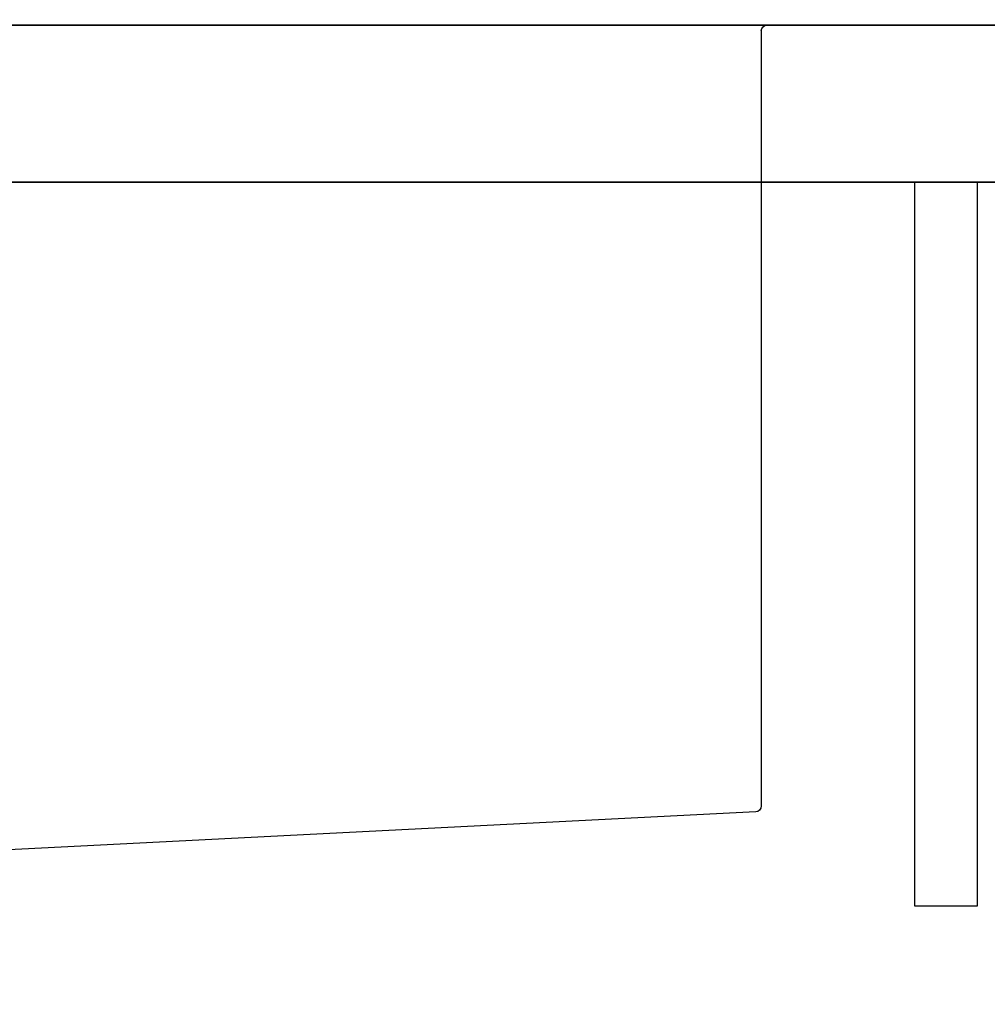
# Model space of a CAD drawing. Extents: x 0 to 26473, y -33085 to -24215.
# Drawn here: x 4330 to 4576, y -30584 to -30334 of the extents above; entities that cross this region are included whole.
import ezdxf

# ---------------------------------------------------------------- set-up
doc = ezdxf.new("R2010")
doc.units = 0
doc.header["$LTSCALE"] = 50
doc.header["$MEASUREMENT"] = 0
doc.linetypes.add('CENTER', pattern=[2, 1.25, -0.25, 0.25, -0.25])
doc.linetypes.add('STYLE_01', pattern=[1.40625, 0.9375, -0.15625, 0.15625, -0.15625])
doc.layers.get('0').update_dxf_attribs({"linetype": 'CONTINUOUS'})
doc.layers.get('DEFPOINTS').update_dxf_attribs({"color": 146, "linetype": 'CONTINUOUS'})
for name, color, linetype in [('122-扉', 6, 'CONTINUOUS'), ('126-甲板', 2, 'CONTINUOUS'), ('140-パーツ芯', 13, 'CENTER'), ('150-機器', 8, 'CONTINUOUS'), ('166-寸法B', 11, 'CONTINUOUS')]:
    doc.layers.add(name, color=color, linetype=linetype)
doc.styles.add('KH001', font='txt')
doc.dimstyles.new('KH1xx030', dxfattribs={"dimscale": 30, "dimtxt": 2, "dimasz": 0.6, "dimexe": 0.3, "dimexo": 1.2, "dimgap": 0.5, "dimtad": 3, "dimdec": 1, "dimdsep": 46, "dimlunit": 6, "dimtxsty": 'KH001', "dimblk": 'DOT', "dimcen": 1, "dimdle": 1, "dimclrd": 256, "dimclre": 256, "dimclrt": 256, "dimadec": 0, "dimazin": 0, "dimtfac": 1, "dimtdec": 1, "dimtix": 1, "dimtmove": 2, "dimatfit": 3, "dimldrblk": 'CLOSEDBLANK', "dimfxl": 1, "dimtolj": 1, "dimtzin": 0, "dimlwd": -1, "dimlwe": -1, "dimarcsym": 0})

# ---------------------------------------------------------------- blocks, each defined once
blk = doc.blocks.new('KHB800HL-10_D')
at = {"layer": '140-パーツ芯', "linetype": 'STYLE_01'}
blk.add_line((67.5, -249.01), (67.5, -173.11), dxfattribs=at)
at = {"layer": '150-機器', "linetype": 'Continuous'}
for p, q in [((-235.5, 0), (-219, 0)), ((-219, 0), (219, 0)), ((219, 0), (235.5, 0)), ((-217.5, -1.5), (-217.5, -198.58)), ((217.5, -1.5), (217.5, -198.98)), ((-216.08, -200.08), (-24.42, -209.85)), ((216.56, -200.38), (159.26, -209.79)), ((159.26, -209.79), (-25.52, -209.79)), ((-24.42, -209.85), (-23, -209.92)), ((-23, -215.5), (-23, -211.35)), ((158, -211.27), (158, -215.5)), ((-13, -217), (-21.5, -217)), ((138, -217), (-3, -217)), ((156.5, -217), (148, -217))]:
    blk.add_line(p, q, dxfattribs=at)
at = {"layer": '150-機器'}
for p, q in [((-23, -211.35), (-23, -209.92)), ((159.26, -209.79), (158, -210)), ((158, -211.35), (158, -210))]:
    blk.add_line(p, q, dxfattribs=at)
at = {"layer": '150-機器', "linetype": 'Continuous'}
for centre, start, end in [((-219, -1.5), 0, 90), ((219, -1.5), 90, 180), ((-216, -198.58), 180, 266.8377), ((216, -198.98), 291.8014, 0), ((-24.5, -211.35), 0, 87.0816), ((159.5, -211.27), 99.3322, 180), ((-21.5, -215.5), 180, 270), ((156.5, -215.5), 270, 0)]:
    blk.add_arc(centre, 1.5, start, end, dxfattribs=at)
blk = doc.blocks.new('_Dot')
at = {"color": 0, "linetype": 'ByBlock', "lineweight": -2}
blk.add_line((-0.5, 0), (-1, 0), dxfattribs=at)
at = {"color": 0, "linetype": 'ByBlock', "const_width": 0.5}
blk.add_lwpolyline([(-0.25, 0, 1), (0.25, 0, 1)], format="xyb", close=True, dxfattribs=at)
blk = doc.blocks.new('*D111')
at = {"layer": '166-寸法B', "linetype": 'ByBlock', "transparency": 16777216}
for p, q in [((3958.45, -30298.89), (3958.45, -30018.37)), ((4608.45, -30298.89), (4608.45, -30018.37)), ((4590.45, -30027.37), (3976.45, -30027.37))]:
    blk.add_line(p, q, dxfattribs=at)
at = {"layer": 'DEFPOINTS', "color": 0, "transparency": 16777216}
for p in [(3958.45, -30027.37), (3958.45, -30334.89), (4608.45, -30334.89)]:
    blk.add_point(p, dxfattribs=at)
at = {"layer": '166-寸法B', "transparency": 16777216, "xscale": 18, "yscale": 18, "zscale": 18, "rotation": 180}
blk.add_blockref('_Dot', (3958.45, -30027.37), dxfattribs=at)
at = {"layer": '166-寸法B', "transparency": 16777216, "xscale": 18, "yscale": 18, "zscale": 18}
blk.add_blockref('_Dot', (4608.45, -30027.37), dxfattribs=at)
at = {"layer": '166-寸法B', "transparency": 16777216, "insert": (4283.45, -29982.37), "char_height": 60, "attachment_point": 5, "style": 'KH001'}
blk.add_mtext('\\A1;650', dxfattribs=at)
blk = doc.blocks.new('_ClosedBlank')
at = {"color": 0, "linetype": 'ByBlock', "lineweight": -2}
for p, q in [((-1, 0.167), (0, 0)), ((-1, 0.167), (-1, -0.167)), ((0, 0), (-1, -0.167))]:
    blk.add_line(p, q, dxfattribs=at)

msp = doc.modelspace()

# ---------------------------------------------------------------- linework, layer by layer
at = {"layer": '122-扉', "color": 253}
msp.add_lwpolyline([(4573.45, -30374.89), (4557.45, -30374.89), (4557.45, -30558.89), (4573.45, -30558.89)], close=True, dxfattribs=at)
at = {"layer": '126-甲板'}
for points in [[(3961.45, -30334.89), (5780.45, -30334.89), (5780.45, -30374.89), (3961.45, -30374.89)], [(4608.45, -30334.89), (3961.45, -30334.89), (3961.45, -30374.89), (4608.45, -30374.89)]]:
    msp.add_lwpolyline(points, close=True, dxfattribs=at)

# ---------------------------------------------------------------- block references
at = {"layer": '150-機器', "xscale": -1}
msp.add_blockref('KHB800HL-10_D', (4300.95, -30334.89), dxfattribs=at)

# ---------------------------------------------------------------- dimensions: what is measured, and where the dimension line sits
at = {"layer": '166-寸法B'}
dim = msp.add_linear_dim(base=(3958.45, -30027.37), p1=(4608.45, -30334.89), p2=(3958.45, -30334.89), dimstyle='KH1xx030', override={"dimfxl": 0.5, "dimarcsym": 1}, dxfattribs=at)
dim.commit()
dim.dimension.update_dxf_attribs({"geometry": '*D111', "text_midpoint": (4283.45, -29982.37)})

doc.saveas('drawing.dxf')
